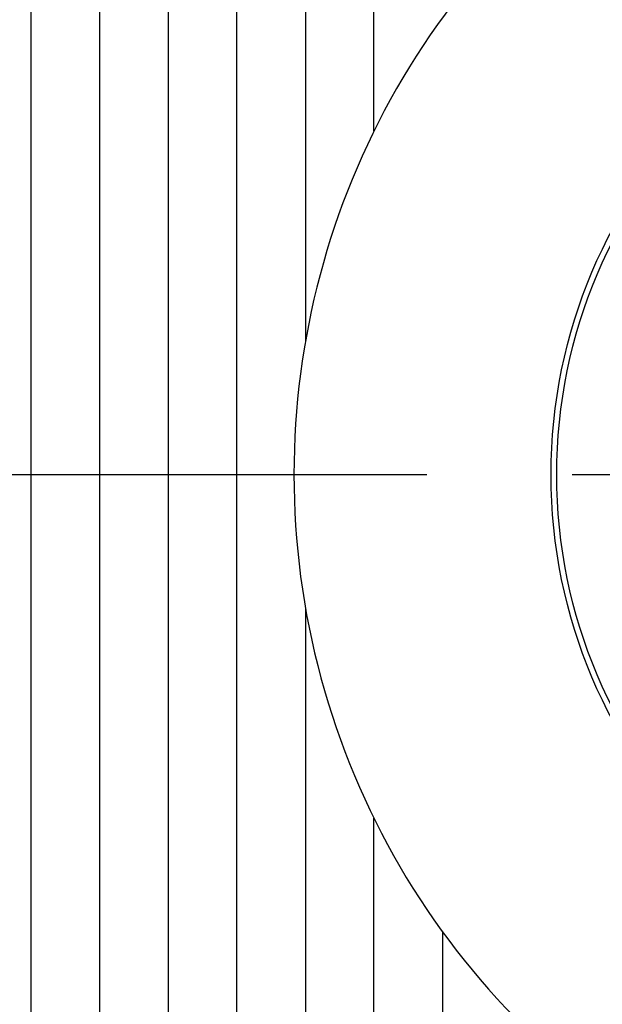
# Model space of a CAD drawing. Units: inches. Extents: x 0 to 56.4, y 0 to 43.3.
# Drawn here: x 30.2 to 31.2, y 28.4 to 30.1 of the extents above; entities that cross this region are included whole.
import ezdxf

# ---------------------------------------------------------------- set-up
doc = ezdxf.new("R2010")
doc.units = ezdxf.units.IN
doc.header["$MEASUREMENT"] = 0
doc.linetypes.add('CENTER', pattern=[2, 1.25, -0.25, 0.25, -0.25])
doc.linetypes.add('HIDDENNEW0', pattern=[4.5, 1.5, -1.5, 1.5])
for name, color, linetype in [('2D_GEOM', 1, 'Continuous'), ('CENTER', 3, 'CENTER'), ('VISIBLE', 255, 'HIDDENNEW0')]:
    doc.layers.add(name, color=color, linetype=linetype)

# ---------------------------------------------------------------- blocks, each defined once
blk = doc.blocks.new('OT800U22 RIGHT')
at = {"layer": 'VISIBLE', "linetype": 'Continuous'}
for p, q in [((-45.5, -95), (-45.5, 100.51746)), ((-42.5, -95), (-42.5, 95)), ((-39.49996, 95), (-39.49996, -66.01792)), ((-36.5, -63.47372), (-36.5, 95)), ((-33.5, 95), (-33.5, 5.80947)), ((-30.5, 15.02498), (-30.5, 95)), ((-33.49996, -5.80949), (-33.49996, -62.28793)), ((-30.5, -62.01135), (-30.5, -15.02497)), ((-27.49996, -19.99381), (-27.49996, -62.57169))]:
    blk.add_line(p, q, dxfattribs=at)
for radius in [22.75, 22.5]:
    blk.add_circle((0, 0), radius, dxfattribs=at)
blk.add_arc((0, 0), 34, 134.16454, 254.23222, dxfattribs=at)

msp = doc.modelspace()

# ---------------------------------------------------------------- linework, layer by layer
at = {"layer": 'CENTER'}
msp.add_line((9.6582, 29.3446), (36.847, 29.3446), dxfattribs=at)

# ---------------------------------------------------------------- block references
at = {"layer": '2D_GEOM', "color": 2, "linetype": 'Continuous', "xscale": 0.03937007874014853, "yscale": 0.03937007874014853, "zscale": 0.03937007874015748}
msp.add_blockref('OT800U22 RIGHT', (32.0176, 29.3446), dxfattribs=at)

doc.saveas('drawing.dxf')
